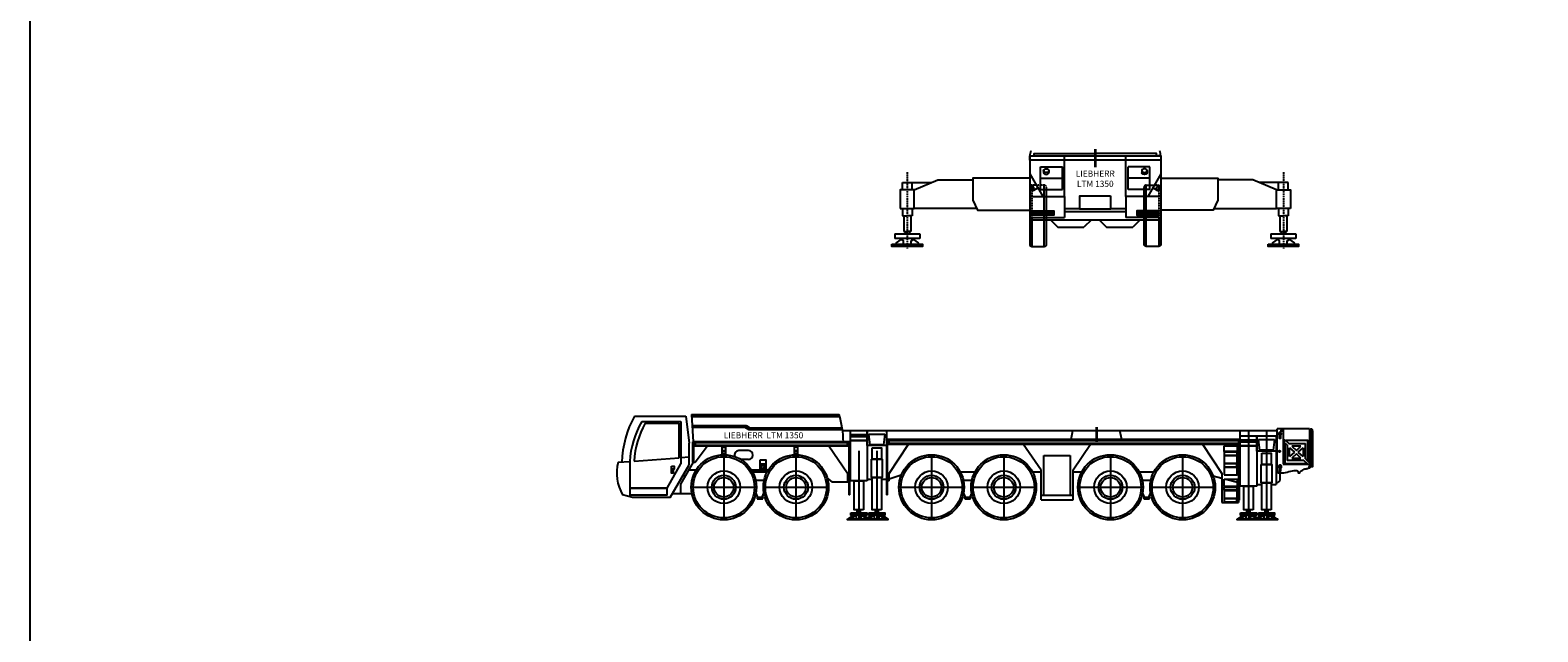
# Model space of a CAD drawing. Units: millimetres. Extents: x 0 to 1317804, y 0 to 257773.
# Drawn here: x 0 to 34470, y 160799 to 174562 of the extents above; entities that cross this region are included whole.
import ezdxf

# ---------------------------------------------------------------- set-up
doc = ezdxf.new("R2010")
doc.units = ezdxf.units.MM
doc.linetypes.add('ACAD_ISO10W100', pattern=[18, 12, -3, 0, -3])
doc.linetypes.add('HIDDEN', pattern=[9.525, 6.35, -3.175])
for name, color, linetype, lineweight in [('00 mm', 7, 'Continuous', 13), ('Axis', 134, 'ACAD_ISO10W100', 13), ('Equipment', 7, 'Continuous', 20), ('Hatch', 251, 'Continuous', 13), ('Hidden', 252, 'HIDDEN', 13)]:
    doc.layers.add(name, color=color, linetype=linetype, lineweight=lineweight)
doc.styles.add('ЕСКД 2_0', font='eskd.shx', dxfattribs={"oblique": 15, "height": 2})

msp = doc.modelspace()

# ---------------------------------------------------------------- hatches: boundary and pattern name
at = {"layer": 'Hatch', "lineweight": -2}
for points in [[(22902, 170330), (22952, 170330), (22952, 170430), (22902, 170430)], [(23052, 170430), (22952, 170430), (22952, 170330), (23052, 170330)], [(23152, 170330), (23152, 170430), (23052, 170430), (23052, 170330)], [(23252, 170330), (23252, 170430), (23152, 170430), (23152, 170330)], [(23402, 170380), (23402, 170430), (23252, 170430), (23252, 170380)], [(23252, 170380), (23252, 170330), (23402, 170330), (23402, 170380)], [(25452, 170380), (25452, 170430), (25302, 170430), (25302, 170380)], [(25302, 170380), (25302, 170330), (25452, 170330), (25452, 170380)], [(25552, 170330), (25552, 170430), (25452, 170430), (25452, 170330)], [(25652, 170330), (25652, 170430), (25552, 170430), (25552, 170330)], [(25652, 170330), (25752, 170330), (25752, 170430), (25652, 170430)], [(25802, 170430), (25752, 170430), (25752, 170330), (25802, 170330)]]:
    msp.add_hatch(color=0, dxfattribs=at).paths.add_polyline_path(points)

# ---------------------------------------------------------------- linework, layer by layer
at = {"color": 0, "lineweight": -2}
for p, q in [((13817, 165736), (14987, 165736)), ((13984, 165608), (14877, 165608)), ((14060, 165570), (14838, 165570)), ((14838, 164783), (14838, 165570)), ((14877, 165608), (14877, 164639)), ((14987, 165736), (15065, 165116)), ((15117, 165767), (15161, 165146)), ((15117, 165767), (18494, 165767)), ((15120, 165724), (18507, 165724)), ((15135, 165521), (16367, 165521)), ((15138, 165478), (16342, 165478)), ((16342, 165478), (16367, 165521)), ((16342, 165478), (16432, 165426)), ((16367, 165521), (16457, 165469)), ((16432, 165426), (16457, 165469)), ((16457, 165469), (18566, 165469)), ((15065, 164621), (15065, 165116)), ((18740, 165146), (15142, 165146)), ((15142, 165146), (15142, 164680)), ((15142, 165129), (18740, 165129)), ((15171, 164680), (15171, 165146)), ((15207, 165146), (15207, 165045)), ((16432, 165426), (18572, 165426)), ((18575, 165408), (28509, 165408)), ((18681, 165146), (18681, 165045)), ((18717, 165146), (18717, 163931)), ((18740, 163931), (18740, 165146)), ((18754, 165315), (19135, 165315)), ((18754, 165281), (19135, 165281)), ((18754, 165266), (19135, 165266)), ((19202, 165074), (19176, 165324)), ((19176, 165324), (19538, 165324)), ((19538, 165324), (19512, 165076)), ((27649, 165196), (19580, 165196)), ((19580, 165196), (19580, 163931)), ((19580, 165179), (27649, 165179)), ((19603, 163931), (19603, 165196)), ((19639, 165096), (19639, 165196)), ((23799, 165196), (23841, 165408)), ((24958, 165196), (24917, 165408)), ((27626, 165196), (27626, 163755)), ((27649, 163808), (27649, 165196)), ((27663, 165285), (27663, 165408)), ((27663, 165192), (28044, 165192)), ((27663, 165157), (28044, 165157)), ((27663, 165143), (28044, 165143)), ((28111, 164951), (28084, 165201)), ((28084, 165201), (28447, 165201)), ((28447, 165201), (28421, 164953)), ((28509, 164475), (28509, 165439)), ((29247, 165439), (28509, 165439)), ((28566, 165289), (28590, 165289)), ((28651, 165439), (28651, 164632)), ((28651, 165155), (28740, 165066)), ((28656, 165188), (28684, 165188)), ((28684, 165188), (28781, 165104)), ((29247, 165439), (29247, 164628)), ((29266, 165387), (29247, 165387)), ((29247, 165387), (29247, 164587)), ((29252, 165403), (29252, 165387)), ((29266, 164548), (29266, 165387)), ((29266, 165372), (29279, 165372)), ((29322, 165399), (29317, 165362)), ((13811, 164703), (14838, 164783)), ((14877, 164786), (15065, 164803)), ((18740, 165060), (15142, 165060)), ((18740, 165045), (15142, 165045)), ((15201, 164680), (15480, 165045)), ((15820, 164850), (15820, 165020)), ((15820, 165020), (15898, 165020)), ((15820, 164950), (15898, 164950)), ((15820, 164942), (15898, 164942)), ((15820, 164884), (15898, 164884)), ((15898, 165020), (15898, 164850)), ((16420, 164945), (16202, 164945)), ((17548, 165020), (17470, 165020)), ((17470, 165020), (17470, 164850)), ((17470, 164950), (17548, 164950)), ((17470, 164942), (17548, 164942)), ((17470, 164884), (17548, 164884)), ((17548, 164850), (17548, 165020)), ((18684, 164421), (18264, 165045)), ((19512, 165076), (19202, 165076)), ((27649, 165110), (19580, 165110)), ((19580, 165095), (27649, 165095)), ((19636, 164421), (20084, 165095)), ((23113, 164495), (22707, 165095)), ((23179, 163925), (23179, 164835)), ((23179, 164835), (23779, 164835)), ((23779, 164835), (23779, 163925)), ((23844, 164504), (24246, 165095)), ((26804, 165095), (27245, 164422)), ((27649, 163808), (27649, 165023)), ((28421, 164953), (28110, 164953)), ((28489, 165073), (28489, 164169)), ((28740, 165066), (28740, 164716)), ((28781, 165104), (29158, 165104)), ((28796, 164811), (28796, 165010)), ((28796, 165010), (28907, 164910)), ((28907, 164910), (28796, 164811)), ((28847, 165048), (28949, 164948)), ((29051, 165048), (28847, 165048)), ((28949, 164873), (28847, 164773)), ((28847, 164773), (29051, 164773)), ((28949, 164948), (29051, 165048)), ((29051, 164773), (28949, 164873)), ((28990, 164910), (29102, 165010)), ((29102, 164811), (28990, 164910)), ((29102, 165010), (29102, 164811)), ((29158, 164755), (29158, 165104)), ((13445, 164678), (13709, 164693)), ((13709, 164695), (13709, 164088)), ((14561, 164088), (14877, 164639)), ((14636, 163875), (15065, 164622)), ((14880, 164179), (15169, 164680)), ((15069, 164506), (15230, 164506)), ((15142, 164680), (15201, 164680)), ((16420, 164743), (16245, 164743)), ((16487, 164506), (16880, 164506)), ((16515, 164458), (16852, 164458)), ((16688, 164644), (16820, 164644)), ((21265, 164458), (21602, 164458)), ((22915, 164458), (23113, 164458)), ((23113, 163820), (23113, 164495)), ((23844, 163820), (23844, 164504)), ((23846, 164458), (24042, 164458)), ((25355, 164458), (25692, 164458)), ((28566, 164539), (28590, 164539)), ((28579, 164284), (28579, 164435)), ((28651, 164632), (29247, 164632)), ((29117, 164716), (28740, 164716)), ((29214, 164632), (29117, 164716)), ((29158, 164755), (29247, 164666)), ((29230, 164548), (29247, 164548)), ((29247, 164548), (29266, 164548)), ((29266, 164585), (29279, 164585)), ((13709, 164088), (14562, 164088)), ((14880, 163963), (14880, 164179)), ((14988, 164366), (14918, 164366)), ((16586, 164269), (16782, 164269)), ((18225, 164312), (18330, 164234)), ((18330, 164234), (18734, 164234)), ((18684, 164421), (18684, 164234)), ((19135, 164292), (19251, 164292)), ((19463, 164292), (19580, 164292)), ((19636, 164256), (19603, 164256)), ((19636, 164256), (19636, 164421)), ((19917, 164381), (19636, 164294)), ((21336, 164269), (21532, 164269)), ((25426, 164269), (25622, 164269)), ((27046, 164368), (27245, 164314)), ((27245, 164422), (27245, 163755)), ((27330, 164291), (27593, 164220)), ((28044, 164169), (28160, 164169)), ((28372, 164169), (28489, 164169)), ((28499, 164200), (28489, 164200)), ((13770, 163875), (13546, 163930)), ((14636, 163875), (13770, 163875)), ((14687, 163963), (15128, 163963)), ((16592, 163973), (16629, 163879)), ((16629, 163879), (16619, 163879)), ((16619, 163879), (16619, 163844)), ((16619, 163844), (16749, 163844)), ((16629, 163879), (16744, 163879)), ((16739, 163879), (16776, 163973)), ((16749, 163879), (16739, 163879)), ((16749, 163844), (16749, 163879)), ((18740, 163931), (18717, 163931)), ((19603, 163931), (19580, 163931)), ((21342, 163973), (21379, 163879)), ((21379, 163879), (21369, 163879)), ((21369, 163879), (21369, 163844)), ((21369, 163844), (21499, 163844)), ((21379, 163879), (21489, 163879)), ((21489, 163879), (21526, 163973)), ((21499, 163879), (21489, 163879)), ((21499, 163844), (21499, 163879)), ((23113, 163925), (23844, 163925)), ((23113, 163820), (23844, 163820)), ((25432, 163973), (25469, 163879)), ((25469, 163879), (25459, 163879)), ((25459, 163879), (25459, 163844)), ((25459, 163844), (25589, 163844)), ((25469, 163879), (25579, 163879)), ((25579, 163879), (25616, 163973)), ((25589, 163879), (25579, 163879)), ((25589, 163844), (25589, 163879)), ((27243, 163755), (27626, 163755)), ((27649, 163808), (27626, 163808)), ((18705, 163388), (18829, 163466)), ((18772, 163388), (18889, 163466)), ((18889, 163388), (18889, 163466)), ((19000, 163388), (19000, 163466)), ((19123, 163392), (19000, 163466)), ((19151, 163410), (19061, 163466)), ((19117, 163388), (19241, 163466)), ((19184, 163388), (19301, 163466)), ((19301, 163388), (19301, 163466)), ((19412, 163388), (19412, 163466)), ((19541, 163388), (19412, 163466)), ((19598, 163388), (19473, 163466)), ((19547, 163420), (19486, 163458)), ((27614, 163388), (27738, 163466)), ((27681, 163388), (27798, 163466)), ((27798, 163388), (27798, 163466)), ((27909, 163388), (27909, 163466)), ((28032, 163392), (27909, 163466)), ((28060, 163410), (27970, 163466)), ((28026, 163388), (28150, 163466)), ((28093, 163388), (28210, 163466)), ((28210, 163388), (28210, 163466)), ((28321, 163388), (28321, 163466)), ((28450, 163388), (28321, 163466)), ((28506, 163388), (28382, 163466)), ((28456, 163420), (28395, 163458))]:
    msp.add_line(p, q, dxfattribs=at)
msp.add_lwpolyline([(0, 244819), (734772, 244819), (734772, 0), (0, 0)], close=True)
for points in [[(19135, 165178), (18754, 165178), (18754, 165408), (19135, 165408)], [(19135, 164256), (18754, 164256), (18754, 165178), (19135, 165178)], [(19135, 165408), (19580, 165408), (19580, 165058), (19135, 165058)], [(28044, 165055), (27663, 165055), (27663, 165285), (28044, 165285)], [(28044, 165285), (28489, 165285), (28489, 164935), (28044, 164935)], [(29279, 165385), (29316, 165385), (29316, 164573), (29279, 164573)], [(19252, 165006), (19461, 165006), (19461, 164748), (19252, 164748)], [(27295, 165056), (27593, 165056), (27593, 164928), (27295, 164928)], [(27295, 164843), (27593, 164843), (27593, 164911), (27295, 164911)], [(27295, 164660), (27593, 164660), (27593, 164827), (27295, 164827)], [(28044, 164133), (27663, 164133), (27663, 165055), (28044, 165055)], [(28161, 164883), (28370, 164883), (28370, 164625), (28161, 164625)], [(14663, 164590), (14726, 164590), (14726, 164519), (14663, 164519)], [(14663, 164519), (14700, 164519), (14700, 164431), (14663, 164431)], [(16688, 164730), (16820, 164730), (16820, 164514), (16688, 164514)], [(16702, 164625), (16806, 164625), (16806, 164521), (16702, 164521)], [(19235, 164749), (19479, 164749), (19479, 164329), (19235, 164329)], [(27295, 164392), (27593, 164392), (27593, 164559), (27295, 164559)], [(27297, 164575), (27592, 164575), (27592, 164643), (27297, 164643)], [(28144, 164625), (28388, 164625), (28388, 164206), (28144, 164206)], [(28566, 164618), (28590, 164618), (28590, 164472), (28566, 164472)], [(14561, 164088), (13709, 164088), (13709, 163933), (14561, 163933)], [(19051, 163589), (18839, 163589), (18839, 164256), (19051, 164256)], [(19464, 163589), (19252, 163589), (19251, 164329), (19463, 164329)], [(27295, 164291), (27593, 164291), (27593, 164124), (27295, 164124)], [(27297, 164107), (27592, 164107), (27592, 164039), (27297, 164039)], [(27960, 163589), (27748, 163589), (27748, 164133), (27960, 164133)], [(28372, 163589), (28160, 163589), (28160, 164206), (28372, 164206)], [(27295, 163856), (27593, 163856), (27593, 164023), (27295, 164023)], [(27297, 163771), (27592, 163771), (27592, 163839), (27297, 163839)], [(18764, 163522), (19126, 163522), (19126, 163466), (18764, 163466)], [(18904, 163522), (18986, 163522), (18986, 163589), (18904, 163589)], [(19176, 163522), (19538, 163522), (19538, 163466), (19176, 163466)], [(19316, 163522), (19398, 163522), (19398, 163589), (19316, 163589)], [(27672, 163522), (28035, 163522), (28035, 163466), (27672, 163466)], [(27813, 163522), (27895, 163522), (27895, 163589), (27813, 163589)], [(28084, 163522), (28447, 163522), (28447, 163466), (28084, 163466)], [(28225, 163522), (28307, 163522), (28307, 163589), (28225, 163589)], [(18690, 163388), (19102, 163388), (19102, 163361), (18690, 163361)], [(19102, 163388), (19612, 163388), (19612, 163361), (19102, 163361)], [(27598, 163388), (28010, 163388), (28010, 163361), (27598, 163361)], [(28010, 163388), (28521, 163388), (28521, 163361), (28010, 163361)]]:
    msp.add_lwpolyline(points, close=True, dxfattribs=at)
for points in [[(28566, 165347), (28566, 165368), (28590, 165368), (28590, 165222), (28566, 165222), (28566, 165309)], [(28686, 165120), (28686, 164652), (29191, 164652)], [(29212, 164701), (29212, 165176), (28698, 165176)]]:
    msp.add_lwpolyline(points, dxfattribs=at)
for centre, radius in [((28562, 165328), 19.5), ((28562, 165328), 14.1), ((28616, 165403), 15), ((28670, 165169), 8.73), ((29228, 165169), 10.2), ((29287, 165403), 15), ((15859, 164106), 745), ((15859, 164106), 700), ((17509, 164106), 745), ((17509, 164106), 700), ((20609, 164106), 745), ((20609, 164106), 700), ((22259, 164106), 745), ((22259, 164106), 700), ((24699, 164106), 745), ((24699, 164106), 700), ((26349, 164106), 745), ((26349, 164106), 700), ((28562, 164928), 19.5), ((15859, 164106), 373), ((16754, 164573), 52), ((16754, 164573), 43.6), ((16754, 164571), 32.9), ((17509, 164106), 373), ((20609, 164106), 373), ((22259, 164106), 373), ((24699, 164106), 373), ((26349, 164106), 373), ((15859, 164106), 274), ((15859, 164106), 224), ((17509, 164106), 274), ((17509, 164106), 224), ((20609, 164106), 274), ((20609, 164106), 224), ((22259, 164106), 274), ((22259, 164106), 224), ((24699, 164106), 274), ((24699, 164106), 224), ((26349, 164106), 274), ((26349, 164106), 224)]:
    msp.add_circle(centre, radius, dxfattribs=at)
for centre, radius, start, end in [((15824, 164620), 2296, 150.9193, 178.4358), ((15704, 164593), 1997, 149.4367, 177.0781), ((15806, 164601), 1997, 150.9646, 177.0781), ((16570, 165145), 2022, 0.0426, 17.9337), ((28578, 165328), 31.8, 112.0398, 247.9602), ((28578, 165328), 31.8, 292.0117, 67.9883), ((29287, 165403), 35, 353.4578, 180.1649), ((16202, 164844), 101, 90, 200.6814), ((16420, 164844), 101, 270, 90), ((14395, 164426), 983, 165.1494, 210.2705), ((28578, 164578), 35, 109.9016, 250.0984), ((28578, 164578), 25.5, 117.9138, 242.0862), ((28578, 164578), 35, 289.8765, 70.1235), ((28578, 164578), 25.5, 297.877, 62.123), ((28468, 164310), 114, 285.8652, 346.8977)]:
    msp.add_arc(centre, radius, start, end, dxfattribs=at)
msp.add_open_spline([(28509, 164475), (28513, 164464), (28523, 164443), (28558, 164433), (28591, 164436), (28721, 164431), (28839, 164502), (28978, 164488), (28991, 164459), (28988, 164443), (28990, 164436), (28999, 164434), (29010, 164436), (29021, 164434), (29028, 164436), (29030, 164444), (29031, 164454), (29051, 164473), (29083, 164490), (29121, 164524), (29167, 164531), (29206, 164535), (29240, 164551), (29246, 164575), (29247, 164587)], degree=3, knots=[0, 0, 0, 0, 33.594619, 67.189686, 100.00252, 132.815354, 456.237107, 490.046415, 523.855876, 534.876915, 538.703817, 542.530651, 559.127324, 572.540321, 576.312491, 580.084511, 594.162185, 608.23986, 656.578662, 704.91738, 756.557389, 791.57351, 825.775456, 859.648496, 859.648496, 859.648496, 859.648496], dxfattribs=at)
at = {"layer": 'Axis', "color": 1, "lineweight": 35}
msp.add_line((24379, 165484), (24379, 165143), dxfattribs=at)
at = {"layer": 'Axis', "color": 0, "lineweight": -2}
for p, q in [((27854, 165408), (27854, 163361)), ((28266, 165408), (28266, 163361)), ((15859, 164851), (15859, 163387)), ((17509, 164851), (17509, 163361)), ((18945, 164941), (18945, 163361)), ((19358, 164941), (19358, 163361)), ((20609, 164851), (20609, 163361)), ((22259, 164851), (22259, 163361)), ((24699, 164851), (24699, 163361)), ((26349, 164851), (26349, 163361)), ((15114, 164106), (16604, 164106)), ((16764, 164106), (18254, 164106)), ((19864, 164106), (21354, 164106)), ((21514, 164106), (23004, 164106)), ((23954, 164106), (25444, 164106)), ((25604, 164106), (27094, 164106))]:
    msp.add_line(p, q, dxfattribs=at)
at = {"layer": 'Axis', "color": 1, "lineweight": 35}
msp.add_lwpolyline([(24352, 171839), (24352, 171431)], dxfattribs=at)
at = {"layer": 'Axis', "color": 0, "lineweight": -2, "ltscale": 3}
for points in [[(20052, 171315), (20052, 169565)], [(28652, 171315), (28652, 169565)]]:
    msp.add_lwpolyline(points, dxfattribs=at)
at = {"layer": 'Equipment', "color": 0, "lineweight": -2}
for p, q in [((20752, 171140), (21552, 171140)), ((27952, 171140), (27152, 171140))]:
    msp.add_line(p, q, dxfattribs=at)
for points in [[(22852, 171690), (22952, 171690), (22952, 171740), (24352, 171740)], [(22852, 171690), (25852, 171690), (25852, 171590), (22852, 171590), (22852, 171690)], [(22852, 171685), (25852, 171685)], [(22852, 171685), (22852, 170225)], [(23652, 170760), (23652, 171685)], [(25852, 171690), (25752, 171690), (25752, 171740), (24352, 171740)], [(25052, 170760), (25052, 171685)], [(25852, 171685), (25852, 170225)], [(23102, 171435), (23602, 171435)], [(23102, 170919), (23102, 171435)], [(23170, 171348), (23170, 171306)], [(23290, 171348), (23290, 171306)], [(23602, 170919), (23602, 171435)], [(25602, 171435), (25102, 171435)], [(25102, 170919), (25102, 171435)], [(25415, 171348), (25415, 171306)], [(25535, 171348), (25535, 171306)], [(25602, 170919), (25602, 171435)], [(19942, 170910), (19942, 171075)], [(19942, 171075), (20600, 171075)], [(20162, 170910), (20162, 171075)], [(20212, 170910), (20752, 171140)], [(22852, 171175), (21552, 171175), (21552, 170670), (21657, 170445), (22852, 170445)], [(22852, 171279), (23152, 170760)], [(22897, 170986), (22990, 171041)], [(23102, 171177), (23602, 171177)], [(25602, 171177), (25102, 171177)], [(25852, 171279), (25552, 170760)], [(25808, 170986), (25715, 171041)], [(25852, 171175), (27152, 171175), (27152, 170670), (27048, 170445), (25852, 170445)], [(28492, 170910), (27952, 171140)], [(28762, 171075), (28105, 171075)], [(28542, 170910), (28542, 171075)], [(28762, 170910), (28762, 171075)], [(19892, 170480), (20212, 170480), (20212, 170910), (19892, 170910), (19892, 170480)], [(22852, 170760), (23652, 170760)], [(22946, 170904), (23038, 170958)], [(23102, 170919), (23602, 170919)], [(23652, 170760), (23652, 170280)], [(25852, 170760), (25052, 170760)], [(25052, 170760), (25052, 170280)], [(25602, 170919), (25102, 170919)], [(25759, 170904), (25667, 170958)], [(28812, 170480), (28492, 170480), (28492, 170910), (28812, 170910), (28812, 170480)], [(19942, 170480), (19942, 170315)], [(19942, 170315), (20052, 170315)], [(19972, 170315), (19972, 169955)], [(20162, 170315), (20052, 170315)], [(20132, 170315), (20132, 169955)], [(20162, 170480), (20162, 170315)], [(21641, 170480), (20212, 170480)], [(22902, 170430), (23402, 170430), (23402, 170330), (22902, 170330), (22902, 170430)], [(22952, 170430), (22952, 170330)], [(23052, 170430), (23052, 170330)], [(23152, 170430), (23152, 170330)], [(23252, 170430), (23252, 170330)], [(23252, 170380), (23402, 170380)], [(23652, 170485), (24002, 170485)], [(23652, 170415), (25052, 170415)], [(24702, 170485), (25052, 170485)], [(25802, 170430), (25302, 170430), (25302, 170330), (25802, 170330), (25802, 170430)], [(25452, 170380), (25302, 170380)], [(25452, 170430), (25452, 170330)], [(25552, 170430), (25552, 170330)], [(25652, 170430), (25652, 170330)], [(25752, 170430), (25752, 170330)], [(27064, 170480), (28492, 170480)], [(28542, 170480), (28542, 170315)], [(28542, 170315), (28652, 170315)], [(28572, 170315), (28572, 169955)], [(28762, 170315), (28652, 170315)], [(28732, 170315), (28732, 169955)], [(28762, 170480), (28762, 170315)], [(19972, 169955), (20052, 169955)], [(20002, 169955), (20002, 169900)], [(20132, 169955), (20052, 169955)], [(20102, 169955), (20102, 169900)], [(22852, 170280), (23652, 170280)], [(22852, 170225), (25852, 170225)], [(22902, 170225), (22902, 169615)], [(23187, 169615), (23187, 170225)], [(23327, 170225), (23497, 170055)], [(23497, 170055), (24092, 170055)], [(24262, 170225), (24092, 170055)], [(24442, 170225), (24612, 170055)], [(24612, 170055), (25207, 170055)], [(25852, 170280), (25052, 170280)], [(25377, 170225), (25207, 170055)], [(25517, 169615), (25517, 170225)], [(25802, 170225), (25802, 169615)], [(28572, 169955), (28652, 169955)], [(28602, 169955), (28602, 169900)], [(28732, 169955), (28652, 169955)], [(28702, 169955), (28702, 169900)], [(19702, 169665), (19702, 169615)], [(19702, 169665), (19702, 169615)], [(19767, 169900), (19767, 169800)], [(19767, 169900), (19767, 169800)], [(19767, 169900), (20337, 169900)], [(20337, 169800), (19767, 169800)], [(19964, 169665), (19964, 169743), (19910, 169774), (19803, 169696), (19803, 169665)], [(19964, 169665), (19964, 169743), (19910, 169774), (19803, 169696), (19803, 169665)], [(19937, 169758), (19937, 169800)], [(19937, 169758), (19937, 169800)], [(20141, 169665), (20141, 169743), (20195, 169774), (20302, 169696), (20302, 169665)], [(20141, 169665), (20141, 169743), (20195, 169774), (20302, 169696), (20302, 169665)], [(20168, 169758), (20168, 169800)], [(20168, 169758), (20168, 169800)], [(20337, 169900), (20337, 169800)], [(20337, 169900), (20337, 169800)], [(28302, 169665), (28302, 169615)], [(28302, 169665), (28302, 169615)], [(28367, 169900), (28367, 169800)], [(28367, 169900), (28367, 169800)], [(28367, 169900), (28937, 169900)], [(28937, 169800), (28367, 169800)], [(28564, 169665), (28564, 169743), (28510, 169774), (28403, 169696), (28403, 169665)], [(28564, 169665), (28564, 169743), (28510, 169774), (28403, 169696), (28403, 169665)], [(28537, 169758), (28537, 169800)], [(28537, 169758), (28537, 169800)], [(28741, 169665), (28741, 169743), (28795, 169774), (28902, 169696), (28902, 169665)], [(28741, 169665), (28741, 169743), (28795, 169774), (28902, 169696), (28902, 169665)], [(28768, 169758), (28768, 169800)], [(28768, 169758), (28768, 169800)], [(28937, 169900), (28937, 169800)], [(28937, 169900), (28937, 169800)]]:
    msp.add_lwpolyline(points, dxfattribs=at)
for points in [[(24702, 170775), (24702, 170465), (24002, 170465), (24002, 170775)], [(19702, 169665), (20402, 169665), (20402, 169615), (19702, 169615)], [(28302, 169665), (29002, 169665), (29002, 169615), (28302, 169615)]]:
    msp.add_lwpolyline(points, close=True, dxfattribs=at)
for points in [[(22852, 170225), (22852, 169665, 0.414214), (22902, 169615), (23187, 169615, 0.414214), (23237, 169665), (23237, 170225)], [(25852, 170225), (25852, 169665, -0.414214), (25802, 169615), (25517, 169615, -0.414214), (25467, 169665), (25467, 170225)]]:
    msp.add_lwpolyline(points, format="xyb", dxfattribs=at)
for centre in [(22922, 170945), (25783, 170945)]:
    msp.add_circle(centre, 30, dxfattribs=at)
for centre, radius, start, end in [((24499, 171347), 1681, 164.3803, 168.414), ((24206, 171347), 1681, 11.586, 15.7137), ((22922, 170945), 47.7, 120.774, 300.774), ((25783, 170945), 47.7, 239.226, 59.226)]:
    msp.add_arc(centre, radius, start, end, dxfattribs=at)
for centre, start_param, end_param in [((23230, 171348), -1.570796, 4.712389), ((23230, 171306), 0, 3.141593)]:
    msp.add_ellipse(centre, major_axis=(-60, 0), ratio=0.707107, start_param=start_param, end_param=end_param, dxfattribs=at)
at = {"layer": 'Equipment', "color": 0, "lineweight": -2, "extrusion": (0, 0, -1)}
for centre, start_param, end_param in [((25475, 171348), -1.570796, 4.712389), ((25475, 171306), 0, 3.141593)]:
    msp.add_ellipse(centre, major_axis=(60, 0), ratio=0.707107, start_param=start_param, end_param=end_param, dxfattribs=at)
at = {"layer": 'Hidden', "color": 0, "lineweight": -2}
for points in [[(22852, 171690), (25852, 171690), (25852, 171590), (22852, 171590), (22852, 171690)], [(22902, 171015), (22902, 170225)], [(23187, 170225), (23187, 171015)], [(25517, 170225), (25517, 171015)], [(25802, 171015), (25802, 170225)]]:
    msp.add_lwpolyline(points, dxfattribs=at)
for points in [[(23237, 170225), (23237, 170965, 0.414214), (23187, 171015), (22902, 171015, 0.414214), (22852, 170965), (22852, 170225)], [(25467, 170225), (25467, 170965, -0.414214), (25517, 171015), (25802, 171015, -0.414214), (25852, 170965), (25852, 170225)]]:
    msp.add_lwpolyline(points, format="xyb", dxfattribs=at)

# ---------------------------------------------------------------- texts
at = {"layer": '00 mm', "color": 0, "lineweight": -2, "char_height": 140, "width": 2569.41, "attachment_point": 5, "style": 'ЕСКД 2_0'}
for s, insert in [('{\\fArial Black|b1|i0|c0|p34;\\Q0;LIEBHERR  \\PLTM 1\\fArial Black|b1|i0|c204|p34;3\\fArial Black|b1|i0|c0|p34;50}', (24352, 171164)), ('{\\fArial Black|b1|i0|c0|p34;\\Q0;LIEBHERR  LTM 1\\fArial Black|b1|i0|c204|p34;3\\fArial Black|b1|i0|c0|p34;50}', (16767, 165295))]:
    msp.add_mtext(s, dxfattribs=dict(at, insert=insert))

doc.saveas('drawing.dxf')
